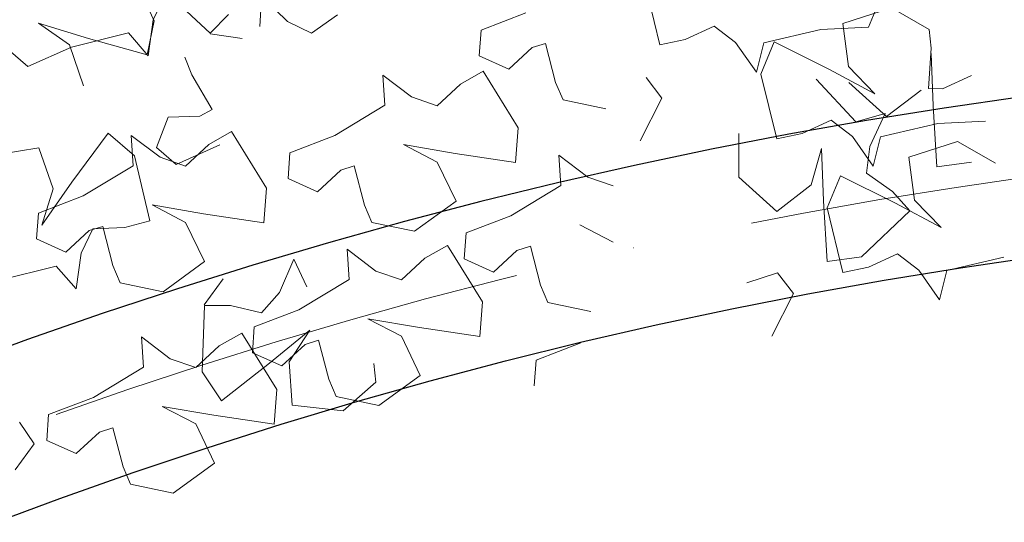
# Model space of a CAD drawing. Units: millimetres. Extents: x 4228 to 17387, y -6753 to 14884.
# Drawn here: x 11277 to 11522, y 11561 to 11687 of the extents above; entities that cross this region are included whole.
import ezdxf

# ---------------------------------------------------------------- set-up
doc = ezdxf.new("R2010")
doc.units = ezdxf.units.MM
doc.linetypes.add('ACAD_ISO10W100', pattern=[18, 12, -3, 0, -3])
doc.layers.get('0').update_dxf_attribs({"lineweight": 25})
doc.layers.get('Defpoints').update_dxf_attribs({"lineweight": 13})
for name, color, linetype, lineweight in [('AS_kóty', 132, 'Continuous', 13), ('AS_osy', 210, 'ACAD_ISO10W100', 13), ('SITE', 85, 'Continuous', 13)]:
    doc.layers.add(name, color=color, linetype=linetype, lineweight=lineweight)
doc.styles.add('AS_Romans', font='simplex.shx', dxfattribs={"width": 0.8})
doc.dimstyles.new('AS_kóty_M50', dxfattribs={"dimscale": 50, "dimtxt": 2.5, "dimasz": 2.5, "dimexe": 2, "dimexo": 2.5, "dimgap": 0.75, "dimtad": 1, "dimdec": 0, "dimtxsty": 'AS_Romans', "dimcen": 2.5, "dimdle": 2, "dimclrd": 256, "dimclre": 256, "dimclrt": 256, "dimadec": 0, "dimazin": 0, "dimtfac": 1, "dimtdec": 0, "dimtmove": 0, "dimatfit": 2, "dimldrblk": 'ARCHTICK', "dimfxl": 0, "dimarcsym": 0})

# ---------------------------------------------------------------- blocks, each defined once
blk = doc.blocks.new('*D73')
at = {"layer": 'AS_kóty', "lineweight": -2, "ltscale": 10}
for p, q in [((10460.41, 12241.43), (13871.62, 12241.43)), ((13791.62, 12141.43), (13791.62, 7376.43)), ((10460.41, 7276.43), (13871.62, 7276.43))]:
    blk.add_line(p, q, dxfattribs=at)
at = {"layer": 'AS_kóty', "ltscale": 10}
for points in [[(13774.95, 12141.43), (13808.28, 12141.43), (13791.62, 12241.43)], [(13774.95, 7376.43), (13808.28, 7376.43), (13791.62, 7276.43)]]:
    blk.add_solid(points, dxfattribs=at)
at = {"layer": 'Defpoints', "color": 0, "ltscale": 10}
for p in [(10360.41, 12241.43), (10360.41, 7276.43), (13791.62, 7276.43)]:
    blk.add_point(p, dxfattribs=at)
at = {"layer": 'AS_kóty', "ltscale": 10, "insert": (13711.62, 9758.93), "char_height": 100, "attachment_point": 5, "rotation": 90, "style": 'AS_Romans'}
blk.add_mtext('4965', dxfattribs=at)
blk = doc.blocks.new('_ArchTick')
at = {"color": 0, "linetype": 'ByBlock', "const_width": 0.15}
blk.add_lwpolyline([(-0.5, -0.5), (0.5, 0.5)], dxfattribs=at)

msp = doc.modelspace()

# ---------------------------------------------------------------- linework, layer by layer
at = {"color": 7, "linetype": 'Continuous', "flags": 128}
for points in [[(11526.676, 11667.332), (11507.258, 11664.533), (11487.88, 11661.42), (11468.547, 11657.996), (11449.264, 11654.26), (11430.034, 11650.214), (11410.863, 11645.858), (11391.753, 11641.194), (11372.71, 11636.221), (11353.737, 11630.943), (11334.84, 11625.358), (11316.021, 11619.47), (11297.286, 11613.279), (11278.638, 11606.787), (11260.081, 11599.994), (11241.621, 11592.903), (11223.26, 11585.515), (11205.003, 11577.832), (11186.853, 11569.855), (11168.816, 11561.586), (11150.895, 11553.028), (11133.094, 11544.181), (11115.416, 11535.048)], [(11109.339, 11486.279), (11126.542, 11495.666), (11143.875, 11504.771), (11161.333, 11513.59), (11178.912, 11522.122), (11196.609, 11530.365), (11214.418, 11538.317), (11232.337, 11545.976), (11250.361, 11553.341), (11268.485, 11560.409), (11286.706, 11567.18), (11305.02, 11573.651), (11323.423, 11579.821), (11341.909, 11585.689), (11360.475, 11591.254), (11379.117, 11596.513), (11397.831, 11601.466), (11416.612, 11606.112), (11435.455, 11610.449), (11454.357, 11614.477), (11473.313, 11618.195), (11492.319, 11621.602), (11511.371, 11624.696), (11530.463, 11627.478)]]:
    msp.add_lwpolyline(points, dxfattribs=at)
at = {"layer": 'AS_osy', "ltscale": 10, "flags": 128}
msp.add_lwpolyline([(11577.941, 11653.113), (11567.711, 11652.1), (11548.506, 11649.959), (11529.371, 11647.514), (11510.271, 11644.76), (11491.21, 11641.699), (11472.194, 11638.331), (11453.225, 11634.656), (11434.309, 11630.676), (11415.45, 11626.391), (11396.651, 11621.802), (11377.917, 11616.91), (11359.252, 11611.717), (11340.66, 11606.223), (11322.145, 11600.43), (11303.712, 11594.339), (11285.364, 11587.951), (11267.105, 11581.267), (11248.94, 11574.29), (11230.872, 11567.02), (11212.906, 11559.459), (11195.045, 11551.609), (11177.293, 11543.471), (11159.655, 11535.048), (11142.135, 11526.34), (11124.735, 11517.351), (11107.461, 11508.081), (11090.315, 11498.534), (11073.303, 11488.71), (11056.426, 11478.613), (11039.69, 11468.244), (11023.098, 11457.605), (11006.654, 11446.7), (10990.361, 11435.53), (10974.223, 11424.097), (10958.244, 11412.405), (10942.426, 11400.456), (10926.775, 11388.253), (10911.293, 11375.797), (10895.983, 11363.093), (10880.85, 11350.142), (10865.896, 11336.948), (10851.125, 11323.513), (10836.541, 11309.841), (10822.145, 11295.934), (10807.943, 11281.796), (10793.936, 11267.43), (10780.128, 11252.838), (10766.522, 11238.024), (10753.122, 11222.992), (10739.93, 11207.744), (10726.949, 11192.284), (10714.182, 11176.616), (10701.632, 11160.743), (10689.302, 11144.668), (10677.194, 11128.396), (10665.312, 11111.928), (10653.657, 11095.271), (10642.233, 11078.426), (10631.043, 11061.398), (10620.088, 11044.19), (10609.371, 11026.807), (10598.895, 11009.252), (10588.662, 10991.53), (10578.674, 10973.643), (10568.933, 10955.596), (10559.443, 10937.394), (10550.204, 10919.04), (10541.219, 10900.538), (10532.49, 10881.892), (10524.019, 10863.107), (10515.808, 10844.186), (10507.859, 10825.135), (10500.173, 10805.957), (10492.752, 10786.656), (10485.599, 10767.237), (10478.714, 10747.704), (10472.099, 10728.062), (10465.755, 10708.314), (10459.685, 10688.466), (10453.889, 10668.522), (10448.369, 10648.486), (10443.126, 10628.362), (10438.161, 10608.156), (10433.475, 10587.871), (10429.07, 10567.513), (10424.946, 10547.085), (10421.104, 10526.593), (10417.545, 10506.041), (10414.271, 10485.433), (10411.281, 10464.775), (10408.576, 10444.07), (10406.158, 10423.324), (10404.025, 10402.54), (10402.18, 10381.725), (10400.623, 10360.882), (10399.353, 10340.016), (10398.371, 10319.131), (10397.678, 10298.233), (10397.273, 10277.32), (10397.154, 10258.307)], dxfattribs=at)
at = {"layer": 'SITE'}
for p, q in [((11310.214, 11686.31), (11303.296, 11701.409)), ((11312.043, 11694.532), (11324.235, 11683.253)), ((11432.408, 11696.437), (11436.338, 11680.3)), ((11312.934, 11692.548), (11310.007, 11686.515)), ((11337.014, 11692.456), (11336.608, 11684.894)), ((11343.497, 11686.153), (11337.014, 11692.456)), ((11494.107, 11689.556), (11481.974, 11685.625)), ((11488.422, 11684.718), (11490.878, 11690.708)), ((11503.564, 11684.144), (11494.107, 11689.556)), ((11324.235, 11683.253), (11328.813, 11687.867)), ((11355.964, 11687.81), (11349.513, 11683.191)), ((11402.943, 11688.271), (11391.792, 11683.984)), ((11289.154, 11680.335), (11281.37, 11685.706)), ((11281.37, 11685.706), (11293.853, 11681.902)), ((11308.507, 11677.816), (11310.214, 11686.31)), ((11310.007, 11686.515), (11308.765, 11677.558)), ((11349.513, 11683.191), (11343.497, 11686.153)), ((11442.704, 11681.616), (11449.913, 11684.929)), ((11449.913, 11684.929), (11455.259, 11680.881)), ((11476.491, 11684.097), (11488.422, 11684.718)), ((11481.974, 11685.625), (11483.391, 11674.874)), ((11303.799, 11683.275), (11289.626, 11679.747)), ((11308.765, 11677.558), (11303.799, 11683.275)), ((11332.21, 11681.86), (11324.247, 11683.069)), ((11391.792, 11683.984), (11391.312, 11677.528)), ((11462.261, 11680.81), (11476.491, 11684.097)), ((11503.999, 11679.447), (11503.564, 11684.144)), ((11289.626, 11679.747), (11278.712, 11674.888)), ((11292.584, 11670.048), (11289.154, 11680.335)), ((11293.853, 11681.902), (11308.507, 11677.816)), ((11404.491, 11679.62), (11407.831, 11680.672)), ((11407.831, 11680.672), (11410.345, 11670.924)), ((11436.338, 11680.3), (11442.704, 11681.616)), ((11455.259, 11680.881), (11460.429, 11673.463)), ((11460.429, 11673.463), (11462.261, 11680.81)), ((11464.866, 11681.016), (11461.579, 11673)), ((11478.48, 11674.226), (11464.866, 11681.016)), ((11278.712, 11674.888), (11273.805, 11679.112)), ((11319.614, 11672.84), (11317.871, 11677.223)), ((11391.312, 11677.528), (11398.663, 11674.237)), ((11398.663, 11674.237), (11404.491, 11679.62)), ((11503.37, 11669.4), (11503.999, 11679.447)), ((11504.065, 11678.118), (11504.549, 11665.077)), ((11483.391, 11674.874), (11490.016, 11668.124)), ((11324.734, 11664.172), (11319.614, 11672.84)), ((11374.456, 11667.318), (11367.242, 11672.769)), ((11367.242, 11672.769), (11367.777, 11665.216)), ((11392.266, 11673.732), (11386.622, 11670.508)), ((11401.003, 11659.607), (11392.266, 11673.732)), ((11461.579, 11673), (11465.51, 11656.863)), ((11490.016, 11668.124), (11478.48, 11674.226)), ((11514.08, 11672.677), (11506.871, 11669.365)), ((11386.622, 11670.508), (11380.793, 11665.125)), ((11410.345, 11670.924), (11412.214, 11666.592)), ((11436.882, 11666.994), (11432.922, 11672.116)), ((11485.274, 11661.069), (11475.313, 11671.749)), ((11483.458, 11670.945), (11492.93, 11662.403)), ((11492.93, 11662.403), (11501.532, 11669.006)), ((11506.871, 11669.365), (11503.37, 11669.4)), ((11367.777, 11665.216), (11355.265, 11657.682)), ((11380.793, 11665.125), (11374.456, 11667.318)), ((11412.214, 11666.592), (11422.883, 11664.377)), ((11431.454, 11656.35), (11436.882, 11666.994)), ((11504.549, 11665.077), (11505.475, 11649.892)), ((11313.702, 11662.233), (11321.63, 11662.552)), ((11321.63, 11662.552), (11324.734, 11664.172)), ((11492.553, 11663.156), (11485.274, 11661.069)), ((11488.714, 11654.969), (11492.553, 11663.156)), ((11310.835, 11654.707), (11313.702, 11662.233)), ((11471.875, 11658.18), (11479.084, 11661.493)), ((11479.084, 11661.493), (11484.43, 11657.444)), ((11491.433, 11657.373), (11505.663, 11660.66)), ((11505.663, 11660.66), (11517.594, 11661.281)), ((11289.717, 11646.013), (11298.769, 11658.241)), ((11298.769, 11658.241), (11305.334, 11652.589)), ((11311.702, 11652.255), (11304.488, 11657.705)), ((11304.488, 11657.705), (11305.022, 11650.152)), ((11329.511, 11658.669), (11323.867, 11655.445)), ((11338.248, 11644.543), (11329.511, 11658.669)), ((11355.265, 11657.682), (11344.113, 11653.394)), ((11400.361, 11650.967), (11401.003, 11659.607)), ((11456.024, 11658.189), (11456.066, 11647.293)), ((11465.51, 11656.863), (11471.875, 11658.18)), ((11326.656, 11655.342), (11315.741, 11650.483)), ((11323.867, 11655.445), (11318.039, 11650.061)), ((11380.845, 11651.068), (11372.455, 11655.433)), ((11372.455, 11655.433), (11385.313, 11653.206)), ((11484.43, 11657.444), (11489.601, 11650.026)), ((11489.601, 11650.026), (11491.433, 11657.373)), ((11510.62, 11656.207), (11498.486, 11652.275)), ((11520.077, 11650.795), (11510.62, 11656.207)), ((11268.836, 11652.585), (11281.432, 11654.587)), ((11281.432, 11654.587), (11285.047, 11644.363)), ((11315.741, 11650.483), (11310.835, 11654.707)), ((11344.113, 11653.394), (11343.634, 11646.938)), ((11385.313, 11653.206), (11400.361, 11650.967)), ((11418.368, 11647.309), (11411.154, 11652.759)), ((11411.154, 11652.759), (11411.688, 11645.206)), ((11474.139, 11645.354), (11476.672, 11654.466)), ((11476.672, 11654.466), (11477.156, 11641.425)), ((11487.881, 11648.315), (11488.714, 11654.969)), ((11305.334, 11652.589), (11309.153, 11636.425)), ((11318.039, 11650.061), (11311.702, 11652.255)), ((11385.523, 11641.285), (11380.845, 11651.068)), ((11498.486, 11652.275), (11499.904, 11641.524)), ((11505.475, 11649.892), (11514.06, 11651.054)), ((11305.022, 11650.152), (11292.511, 11642.618)), ((11350.985, 11643.647), (11356.813, 11649.031)), ((11356.813, 11649.031), (11360.153, 11650.082)), ((11360.153, 11650.082), (11362.667, 11640.334)), ((11494.355, 11643.728), (11487.881, 11648.315)), ((11282.205, 11635.342), (11289.717, 11646.013)), ((11343.634, 11646.938), (11350.985, 11643.647)), ((11424.705, 11645.115), (11418.368, 11647.309)), ((11456.066, 11647.293), (11465.537, 11638.751)), ((11465.537, 11638.751), (11474.139, 11645.354)), ((11481.379, 11647.667), (11478.092, 11639.651)), ((11494.993, 11640.876), (11481.379, 11647.667)), ((11285.047, 11644.363), (11282.205, 11635.342)), ((11337.607, 11635.904), (11338.248, 11644.543)), ((11411.688, 11645.206), (11399.176, 11637.672)), ((11498.677, 11638.874), (11494.355, 11643.728)), ((11292.511, 11642.618), (11281.359, 11638.331)), ((11375.205, 11633.787), (11385.523, 11641.285)), ((11477.156, 11641.425), (11478.082, 11626.24)), ((11506.529, 11634.775), (11494.993, 11640.876)), ((11499.904, 11641.524), (11506.529, 11634.775)), ((11281.359, 11638.331), (11280.88, 11631.875)), ((11318.091, 11636.004), (11309.701, 11640.369)), ((11309.701, 11640.369), (11322.559, 11638.142)), ((11322.559, 11638.142), (11337.607, 11635.904)), ((11362.667, 11640.334), (11364.536, 11636.003)), ((11478.092, 11639.651), (11482.023, 11623.514)), ((11486.667, 11627.401), (11498.677, 11638.874)), ((11309.153, 11636.425), (11302.883, 11634.71)), ((11322.769, 11626.221), (11318.091, 11636.004)), ((11364.536, 11636.003), (11375.205, 11633.787)), ((11399.176, 11637.672), (11388.025, 11633.385)), ((11288.231, 11628.584), (11294.059, 11633.967)), ((11294.956, 11634.392), (11292.029, 11628.358)), ((11294.059, 11633.967), (11297.399, 11635.019)), ((11302.883, 11634.71), (11294.956, 11634.392)), ((11297.399, 11635.019), (11299.913, 11625.271)), ((11388.025, 11633.385), (11387.546, 11626.929)), ((11424.756, 11631.058), (11416.366, 11635.423)), ((11280.88, 11631.875), (11288.231, 11628.584)), ((11292.029, 11628.358), (11290.787, 11619.402)), ((11365.552, 11623.873), (11358.338, 11629.324)), ((11358.338, 11629.324), (11358.872, 11621.77)), ((11383.361, 11630.287), (11377.717, 11627.063)), ((11392.098, 11616.161), (11383.361, 11630.287)), ((11394.896, 11623.638), (11400.725, 11629.022)), ((11400.725, 11629.022), (11404.064, 11630.073)), ((11404.064, 11630.073), (11406.579, 11620.325)), ((11488.388, 11624.83), (11495.597, 11628.143)), ((11495.597, 11628.143), (11500.943, 11624.094)), ((11312.451, 11618.724), (11322.769, 11626.221)), ((11341.474, 11618.518), (11345.062, 11626.817)), ((11345.062, 11626.817), (11348.322, 11619.982)), ((11377.717, 11627.063), (11371.889, 11621.679)), ((11387.546, 11626.929), (11394.896, 11623.638)), ((11478.082, 11626.24), (11486.667, 11627.401)), ((11507.946, 11624.024), (11522.176, 11627.31)), ((11285.82, 11625.119), (11271.648, 11621.591)), ((11290.787, 11619.402), (11285.82, 11625.119)), ((11299.913, 11625.271), (11301.782, 11620.94)), ((11371.889, 11621.679), (11365.552, 11623.873)), ((11465.745, 11623.401), (11458.078, 11620.935)), ((11469.704, 11618.279), (11465.745, 11623.401)), ((11482.023, 11623.514), (11488.388, 11624.83)), ((11500.943, 11624.094), (11506.113, 11616.676)), ((11506.113, 11616.676), (11507.946, 11624.024)), ((11301.782, 11620.94), (11312.451, 11618.724)), ((11327.468, 11621.944), (11322.695, 11615.457)), ((11358.872, 11621.77), (11346.361, 11614.236)), ((11337.042, 11613.485), (11341.474, 11618.518)), ((11406.579, 11620.325), (11408.448, 11615.994)), ((11464.277, 11607.636), (11469.704, 11618.279)), ((11391.457, 11607.522), (11392.098, 11616.161)), ((11408.448, 11615.994), (11419.116, 11613.778)), ((11322.18, 11598.721), (11322.817, 11615.318)), ((11322.817, 11615.318), (11329.317, 11615.296)), ((11329.317, 11615.296), (11337.042, 11613.485)), ((11346.361, 11614.236), (11335.209, 11609.949)), ((11371.941, 11607.622), (11363.551, 11611.987)), ((11363.551, 11611.987), (11376.409, 11609.76)), ((11335.209, 11609.949), (11334.73, 11603.493)), ((11349.075, 11609.165), (11338.986, 11600.887)), ((11343.927, 11601.231), (11349.075, 11609.165)), ((11376.409, 11609.76), (11391.457, 11607.522)), ((11314.259, 11602.01), (11307.045, 11607.461)), ((11307.045, 11607.461), (11307.579, 11599.908)), ((11332.068, 11608.424), (11326.424, 11605.2)), ((11340.805, 11594.299), (11332.068, 11608.424)), ((11347.909, 11605.586), (11351.249, 11606.637)), ((11351.249, 11606.637), (11353.763, 11596.889)), ((11376.619, 11597.839), (11371.941, 11607.622)), ((11326.424, 11605.2), (11320.596, 11599.817)), ((11342.081, 11600.202), (11347.909, 11605.586)), ((11416.644, 11605.976), (11405.492, 11601.688)), ((11320.596, 11599.817), (11314.259, 11602.01)), ((11334.73, 11603.493), (11342.081, 11600.202)), ((11344.681, 11590.413), (11343.927, 11601.231)), ((11405.492, 11601.688), (11405.013, 11595.232)), ((11307.579, 11599.908), (11295.068, 11592.374)), ((11326.998, 11591.521), (11322.18, 11598.721)), ((11338.986, 11600.887), (11326.998, 11591.521)), ((11365.034, 11600.855), (11365.544, 11596.165)), ((11353.763, 11596.889), (11355.632, 11592.558)), ((11366.301, 11590.342), (11376.619, 11597.839)), ((11340.164, 11585.659), (11340.805, 11594.299)), ((11365.544, 11596.165), (11357.354, 11588.977)), ((11295.068, 11592.374), (11283.916, 11588.086)), ((11355.632, 11592.558), (11366.301, 11590.342)), ((11320.648, 11585.76), (11312.257, 11590.125)), ((11312.257, 11590.125), (11325.116, 11587.898)), ((11357.354, 11588.977), (11344.681, 11590.413)), ((11283.916, 11588.086), (11283.437, 11581.63)), ((11325.116, 11587.898), (11340.164, 11585.659)), ((11276.679, 11586.166), (11280.297, 11580.797)), ((11296.616, 11583.723), (11299.956, 11584.774)), ((11299.956, 11584.774), (11302.47, 11575.026)), ((11325.326, 11575.977), (11320.648, 11585.76)), ((11283.437, 11581.63), (11290.787, 11578.339)), ((11290.787, 11578.339), (11296.616, 11583.723)), ((11280.297, 11580.797), (11275.546, 11574.294)), ((11302.47, 11575.026), (11304.339, 11570.695)), ((11315.007, 11568.479), (11325.326, 11575.977)), ((11304.339, 11570.695), (11315.007, 11568.479))]:
    msp.add_line(p, q, dxfattribs=at)

# ---------------------------------------------------------------- dimensions: what is measured, and where the dimension line sits
at = {"layer": 'AS_kóty', "ltscale": 10}
dim = msp.add_linear_dim(base=(13791.616, 7276.432), p1=(10360.406, 12241.432), p2=(10360.406, 7276.432), angle=90, dimstyle='AS_kóty_M50', override={"dimscale": 40}, dxfattribs=at)
dim.commit()
dim.dimension.update_dxf_attribs({"geometry": '*D73', "text_midpoint": (13711.616, 9758.932)})

doc.saveas('drawing.dxf')
